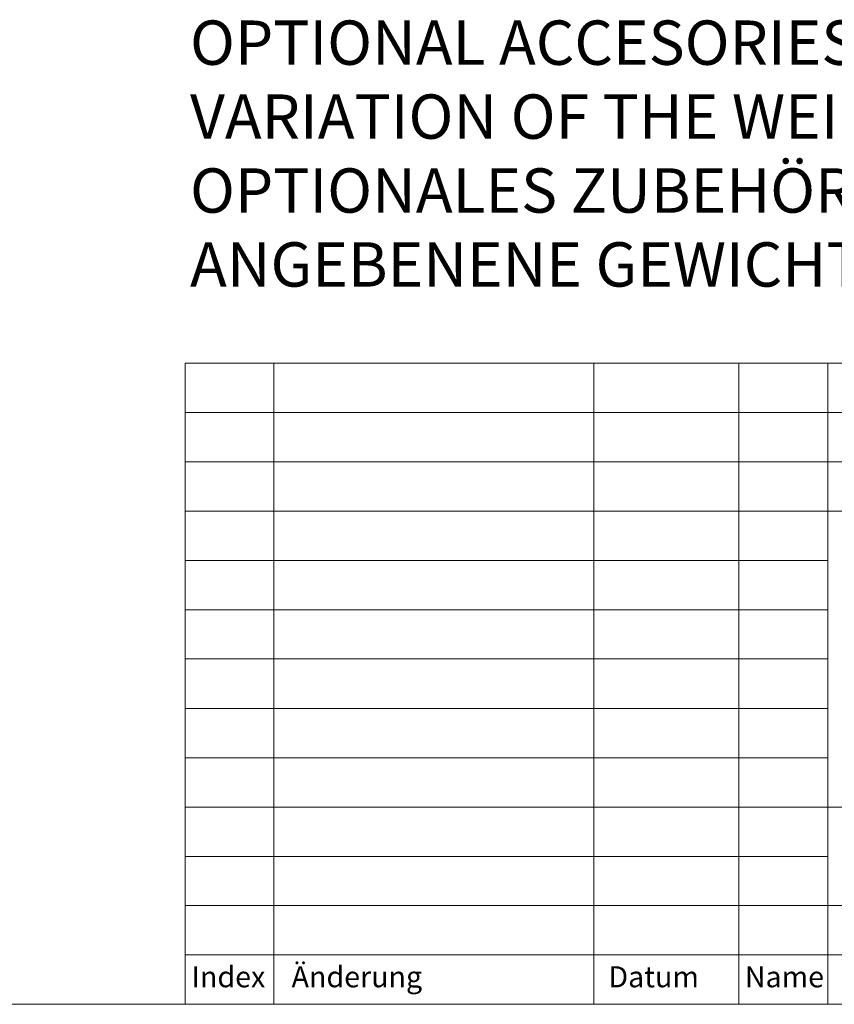
# Model space of a CAD drawing. Units: millimetres. Extents: x -8034 to -488, y -12701 to -7288.
# Drawn here: x -2694 to -1945, y -12701 to -11795 of the extents above; entities that cross this region are included whole.
import ezdxf

# ---------------------------------------------------------------- set-up
doc = ezdxf.new("R2010")
doc.units = ezdxf.units.MM
doc.layers.add('1', color=7, linetype='Continuous')
doc.layers.add('Predefinito', color=7, linetype='Continuous')
doc.styles.add('CONVERTER_12', font='txt.shx', dxfattribs={"width": 0.81})
doc.styles.add('CONVERTER_13', font='txt.shx', dxfattribs={"width": 0.765})
doc.styles.add('CONVERTER_14', font='txt.shx', dxfattribs={"width": 0.9})

msp = doc.modelspace()

# ---------------------------------------------------------------- linework, layer by layer
at = {"layer": '1', "color": 0, "linetype": 'Continuous', "lineweight": 5}
for p, q in [((-2542.0106, -12700.5459), (-2542.0106, -12110.7454)), ((-2460.2964, -12110.7454), (-2460.2964, -12700.5459)), ((-2165.8251, -12110.7454), (-2165.8251, -12700.5459)), ((-2032.4229, -12110.7454), (-2032.4229, -12700.5459)), ((-1950.7087, -12700.5459), (-1950.7087, -12110.7454)), ((-1950.7087, -12156.1146), (-2542.0106, -12156.1146)), ((-1950.7087, -12156.1146), (-1485.517, -12156.1146)), ((-1485.517, -12201.4839), (-2542.0106, -12201.4839)), ((-1950.7087, -12246.8532), (-2542.0106, -12246.8532)), ((-2542.0106, -12292.2225), (-1950.7087, -12292.2225)), ((-2542.0106, -12337.5917), (-1950.7087, -12337.5917)), ((-2542.0106, -12382.895), (-1950.7087, -12382.895)), ((-2542.0106, -12428.3303), (-1950.7087, -12428.3303)), ((-2542.0106, -12473.6995), (-1950.7087, -12473.6995)), ((-2542.0106, -12519.0688), (-1950.7087, -12519.0688)), ((-1485.517, -12519.0688), (-1950.7087, -12519.0688)), ((-2542.0106, -12564.4381), (-1950.7087, -12564.4381)), ((-2542.0106, -12609.8073), (-1485.517, -12609.8073)), ((-558.1361, -12655.1766), (-2542.0106, -12655.1766))]:
    msp.add_line(p, q, dxfattribs=at)
at = {"layer": '1', "color": 7, "linetype": 'Continuous', "lineweight": 5}
for p, q in [((-558.1361, -12110.7454), (-2542.0106, -12110.7454)), ((-558.1361, -12246.8532), (-1950.7087, -12246.8532)), ((-558.1361, -12700.5459), (-8034.1526, -12700.5459)), ((-558.1361, -12700.5459), (-2542.0106, -12700.5459))]:
    msp.add_line(p, q, dxfattribs=at)

# ---------------------------------------------------------------- texts
at = {"layer": '1', "color": 0, "linetype": 'Continuous', "lineweight": 5, "char_height": 19.30256, "line_spacing_factor": 1.320528}
for s, insert, attachment_point, style in [('Änderung', (-2444.0178, -12677.7528), 4, 'CONVERTER_14'), ('Index', (-2502.1186, -12677.7528), 5, 'CONVERTER_13'), ('Datum', (-2110.92, -12677.7528), 5, 'CONVERTER_14'), ('Name', (-1990.6007, -12677.7528), 5, 'CONVERTER_12')]:
    msp.add_mtext(s, dxfattribs=dict(at, insert=insert, attachment_point=attachment_point, style=style))
at = {"layer": 'Predefinito', "linetype": 'Continuous', "lineweight": 5, "insert": (-2537.4164, -11795.6136), "char_height": 40.79488, "width": 2887.352269, "attachment_point": 1}
msp.add_mtext('{\\fArial|b0|i0|c0|p34;\\C7;OPTIONAL ACCESORIES MAY RESULT IN A SUBSTANTIAL\\PVARIATION OF THE WEIGHT SHOW IN TABLE/\\POPTIONALES ZUBEHÖR KANN DAS IN DER TABELLE\\PANGEBENENE GEWICHT ERHEBLICH VERÄNDERN}', dxfattribs=at)

doc.saveas('drawing.dxf')
